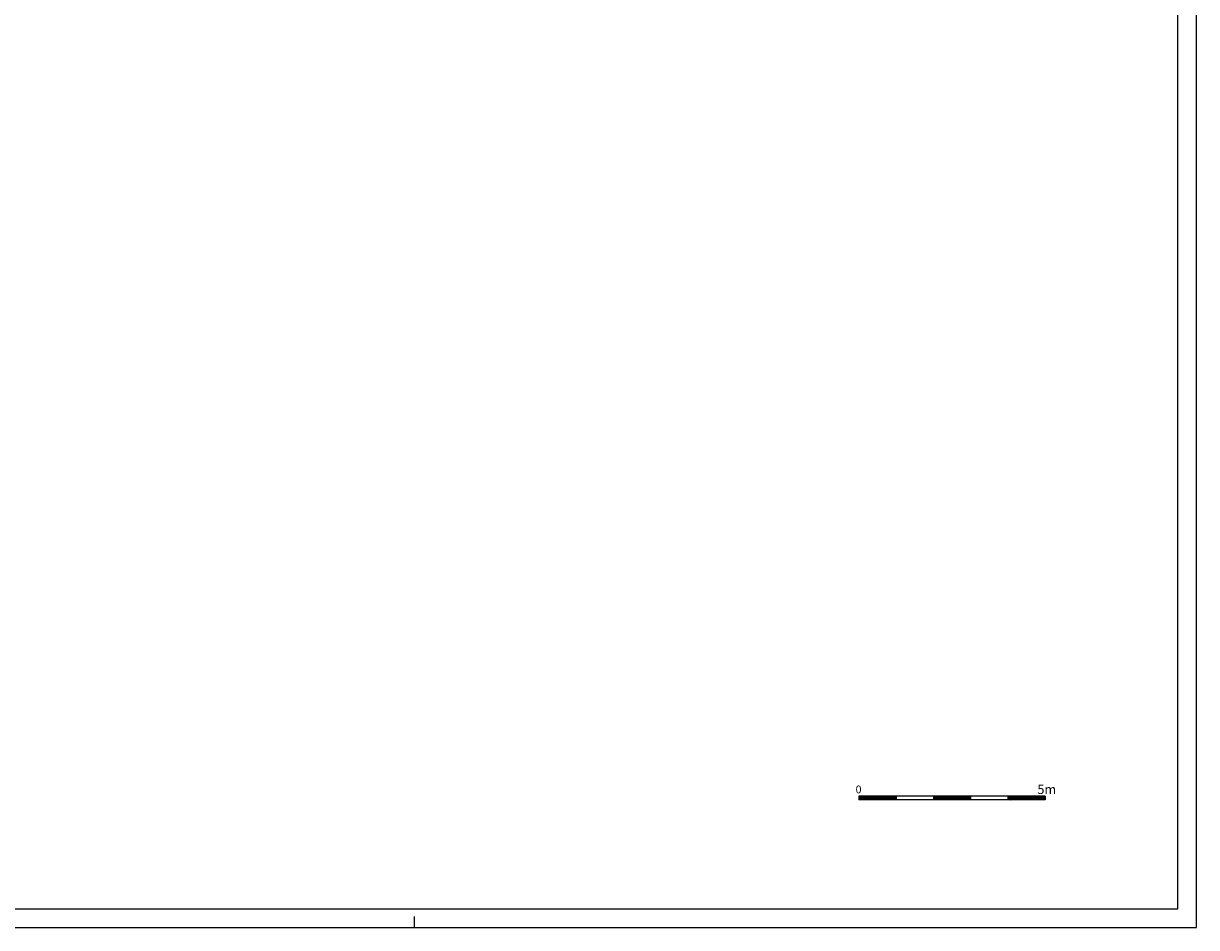
# Model space of a CAD drawing. Extents: x 0 to 63, y 0 to 59.4.
# Drawn here: x 31.5 to 63, y 0 to 24.3 of the extents above; entities that cross this region are included whole.
import ezdxf

# ---------------------------------------------------------------- set-up
doc = ezdxf.new("R2010")
doc.units = 0
doc.header["$MEASUREMENT"] = 0
doc.linetypes.add('CONTINUA', pattern=[0])
doc.layers.get('0').update_dxf_attribs({"linetype": 'CONTINUA'})
doc.styles.add('ROMANS', font='romans.shx', dxfattribs={"height": 0.3})

msp = doc.modelspace()

# ---------------------------------------------------------------- linework, layer by layer
at = {"color": 7}
for p, q in [((63, 0), (63, 59.4)), ((53.933, 3.529), (53.933, 3.429)), ((56.933, 3.529), (53.933, 3.529)), ((53.933, 3.518), (54.022, 3.429)), ((53.933, 3.5), (54.004, 3.429)), ((53.933, 3.483), (53.987, 3.429)), ((53.933, 3.465), (53.969, 3.429)), ((53.94, 3.529), (54.04, 3.429)), ((53.957, 3.529), (54.057, 3.429)), ((53.975, 3.529), (54.075, 3.429)), ((53.993, 3.529), (54.093, 3.429)), ((54.01, 3.529), (54.11, 3.429)), ((54.028, 3.529), (54.128, 3.429)), ((54.046, 3.529), (54.146, 3.429)), ((54.063, 3.529), (54.163, 3.429)), ((54.081, 3.529), (54.181, 3.429)), ((54.099, 3.529), (54.199, 3.429)), ((54.116, 3.529), (54.216, 3.429)), ((54.134, 3.529), (54.234, 3.429)), ((54.152, 3.529), (54.252, 3.429)), ((54.17, 3.529), (54.27, 3.429)), ((54.187, 3.529), (54.287, 3.429)), ((54.205, 3.529), (54.305, 3.429)), ((54.223, 3.529), (54.323, 3.429)), ((54.24, 3.529), (54.34, 3.429)), ((54.258, 3.529), (54.358, 3.429)), ((54.276, 3.529), (54.376, 3.429)), ((54.293, 3.529), (54.393, 3.429)), ((54.311, 3.529), (54.411, 3.429)), ((54.329, 3.529), (54.429, 3.429)), ((54.346, 3.529), (54.446, 3.429)), ((54.364, 3.529), (54.464, 3.429)), ((54.382, 3.529), (54.482, 3.429)), ((54.399, 3.529), (54.499, 3.429)), ((54.417, 3.529), (54.517, 3.429)), ((54.435, 3.529), (54.535, 3.429)), ((54.452, 3.529), (54.552, 3.429)), ((54.47, 3.529), (54.57, 3.429)), ((54.488, 3.529), (54.588, 3.429)), ((54.505, 3.529), (54.605, 3.429)), ((54.523, 3.529), (54.623, 3.429)), ((54.541, 3.529), (54.641, 3.429)), ((54.558, 3.529), (54.658, 3.429)), ((54.576, 3.529), (54.676, 3.429)), ((54.594, 3.529), (54.694, 3.429)), ((54.611, 3.529), (54.711, 3.429)), ((54.629, 3.529), (54.729, 3.429)), ((54.647, 3.529), (54.747, 3.429)), ((54.664, 3.529), (54.764, 3.429)), ((54.682, 3.529), (54.782, 3.429)), ((54.7, 3.529), (54.8, 3.429)), ((54.718, 3.529), (54.818, 3.429)), ((54.735, 3.529), (54.835, 3.429)), ((54.753, 3.529), (54.853, 3.429)), ((54.771, 3.529), (54.871, 3.429)), ((54.788, 3.529), (54.888, 3.429)), ((54.806, 3.529), (54.906, 3.429)), ((54.824, 3.529), (54.924, 3.429)), ((54.841, 3.529), (54.933, 3.437)), ((54.859, 3.529), (54.933, 3.455)), ((54.877, 3.529), (54.933, 3.473)), ((54.894, 3.529), (54.933, 3.49)), ((54.912, 3.529), (54.933, 3.508)), ((54.93, 3.529), (54.933, 3.526)), ((54.933, 3.529), (54.933, 3.429)), ((55.933, 3.529), (55.933, 3.429)), ((55.933, 3.516), (56.02, 3.429)), ((55.933, 3.498), (56.002, 3.429)), ((55.933, 3.48), (55.984, 3.429)), ((55.937, 3.529), (56.037, 3.429)), ((55.955, 3.529), (56.055, 3.429)), ((55.973, 3.529), (56.073, 3.429)), ((55.99, 3.529), (56.09, 3.429)), ((56.008, 3.529), (56.108, 3.429)), ((56.026, 3.529), (56.126, 3.429)), ((56.043, 3.529), (56.143, 3.429)), ((56.061, 3.529), (56.161, 3.429)), ((56.079, 3.529), (56.179, 3.429)), ((56.096, 3.529), (56.196, 3.429)), ((56.114, 3.529), (56.214, 3.429)), ((56.132, 3.529), (56.232, 3.429)), ((56.149, 3.529), (56.249, 3.429)), ((56.167, 3.529), (56.267, 3.429)), ((56.185, 3.529), (56.285, 3.429)), ((56.202, 3.529), (56.302, 3.429)), ((56.22, 3.529), (56.32, 3.429)), ((56.238, 3.529), (56.338, 3.429)), ((56.255, 3.529), (56.355, 3.429)), ((56.273, 3.529), (56.373, 3.429)), ((56.291, 3.529), (56.391, 3.429)), ((56.309, 3.529), (56.409, 3.429)), ((56.326, 3.529), (56.426, 3.429)), ((56.344, 3.529), (56.444, 3.429)), ((56.362, 3.529), (56.462, 3.429)), ((56.379, 3.529), (56.479, 3.429)), ((56.397, 3.529), (56.497, 3.429)), ((56.415, 3.529), (56.515, 3.429)), ((56.432, 3.529), (56.532, 3.429)), ((56.45, 3.529), (56.55, 3.429)), ((56.468, 3.529), (56.568, 3.429)), ((56.485, 3.529), (56.585, 3.429)), ((56.503, 3.529), (56.603, 3.429)), ((56.521, 3.529), (56.621, 3.429)), ((56.538, 3.529), (56.638, 3.429)), ((56.556, 3.529), (56.656, 3.429)), ((56.574, 3.529), (56.674, 3.429)), ((56.591, 3.529), (56.691, 3.429)), ((56.609, 3.529), (56.709, 3.429)), ((56.627, 3.529), (56.727, 3.429)), ((56.644, 3.529), (56.744, 3.429)), ((56.662, 3.529), (56.762, 3.429)), ((56.68, 3.529), (56.78, 3.429)), ((56.697, 3.529), (56.797, 3.429)), ((56.715, 3.529), (56.815, 3.429)), ((56.733, 3.529), (56.833, 3.429)), ((56.75, 3.529), (56.85, 3.429)), ((56.768, 3.529), (56.868, 3.429)), ((56.786, 3.529), (56.886, 3.429)), ((56.803, 3.529), (56.903, 3.429)), ((56.821, 3.529), (56.921, 3.429)), ((56.839, 3.529), (56.933, 3.435)), ((56.857, 3.529), (56.933, 3.453)), ((56.874, 3.529), (56.933, 3.47)), ((56.892, 3.529), (56.933, 3.488)), ((56.91, 3.529), (56.933, 3.506)), ((56.927, 3.529), (56.933, 3.523)), ((58.933, 3.529), (56.933, 3.529)), ((56.933, 3.529), (56.933, 3.429)), ((57.933, 3.529), (57.933, 3.429)), ((57.933, 3.513), (58.017, 3.429)), ((57.933, 3.496), (58, 3.429)), ((57.933, 3.478), (57.982, 3.429)), ((57.935, 3.529), (58.035, 3.429)), ((57.953, 3.529), (58.053, 3.429)), ((57.97, 3.529), (58.07, 3.429)), ((57.988, 3.529), (58.088, 3.429)), ((58.006, 3.529), (58.106, 3.429)), ((58.023, 3.529), (58.123, 3.429)), ((58.041, 3.529), (58.141, 3.429)), ((58.059, 3.529), (58.159, 3.429)), ((58.076, 3.529), (58.176, 3.429)), ((58.094, 3.529), (58.194, 3.429)), ((58.112, 3.529), (58.212, 3.429)), ((58.129, 3.529), (58.229, 3.429)), ((58.147, 3.529), (58.247, 3.429)), ((58.165, 3.529), (58.265, 3.429)), ((58.182, 3.529), (58.282, 3.429)), ((58.2, 3.529), (58.3, 3.429)), ((58.218, 3.529), (58.318, 3.429)), ((58.235, 3.529), (58.335, 3.429)), ((58.253, 3.529), (58.353, 3.429)), ((58.271, 3.529), (58.371, 3.429)), ((58.288, 3.529), (58.388, 3.429)), ((58.306, 3.529), (58.406, 3.429)), ((58.324, 3.529), (58.424, 3.429)), ((58.341, 3.529), (58.441, 3.429)), ((58.359, 3.529), (58.459, 3.429)), ((58.377, 3.529), (58.477, 3.429)), ((58.394, 3.529), (58.494, 3.429)), ((58.412, 3.529), (58.512, 3.429)), ((58.43, 3.529), (58.53, 3.429)), ((58.448, 3.529), (58.548, 3.429)), ((58.465, 3.529), (58.565, 3.429)), ((58.483, 3.529), (58.583, 3.429)), ((58.501, 3.529), (58.601, 3.429)), ((58.518, 3.529), (58.618, 3.429)), ((58.536, 3.529), (58.636, 3.429)), ((58.554, 3.529), (58.654, 3.429)), ((58.571, 3.529), (58.671, 3.429)), ((58.589, 3.529), (58.689, 3.429)), ((58.607, 3.529), (58.707, 3.429)), ((58.624, 3.529), (58.724, 3.429)), ((58.642, 3.529), (58.742, 3.429)), ((58.66, 3.529), (58.76, 3.429)), ((58.677, 3.529), (58.777, 3.429)), ((58.695, 3.529), (58.795, 3.429)), ((58.713, 3.529), (58.813, 3.429)), ((58.73, 3.529), (58.83, 3.429)), ((58.748, 3.529), (58.848, 3.429)), ((58.766, 3.529), (58.866, 3.429)), ((58.783, 3.529), (58.883, 3.429)), ((58.801, 3.529), (58.901, 3.429)), ((58.819, 3.529), (58.919, 3.429)), ((58.836, 3.529), (58.933, 3.432)), ((58.854, 3.529), (58.933, 3.45)), ((58.872, 3.529), (58.933, 3.468)), ((58.889, 3.529), (58.933, 3.486)), ((58.907, 3.529), (58.933, 3.503)), ((58.925, 3.529), (58.933, 3.521)), ((58.933, 3.529), (58.933, 3.429)), ((53.933, 3.447), (53.951, 3.429)), ((53.933, 3.43), (53.934, 3.429)), ((54.933, 3.429), (53.933, 3.429)), ((55.933, 3.429), (54.818, 3.429)), ((55.933, 3.463), (55.967, 3.429)), ((55.933, 3.445), (55.949, 3.429)), ((56.933, 3.429), (55.933, 3.429)), ((57.933, 3.429), (56.933, 3.429)), ((57.933, 3.46), (57.964, 3.429)), ((57.933, 3.443), (57.946, 3.429)), ((58.933, 3.429), (57.933, 3.429)), ((0, 0), (63, 0)), ((42, 0), (42, 0.3)), ((63, 0), (63, 0.3))]:
    msp.add_line(p, q, dxfattribs=at)
at = {"color": 4}
for p, q in [((62.5, 0.5), (62.5, 58.9)), ((0.5, 0.5), (62.5, 0.5))]:
    msp.add_line(p, q, dxfattribs=at)

# ---------------------------------------------------------------- texts
at = {"color": 7, "style": 'ROMANS'}
for s, height, p in [('0   ', 0.21, (53.845, 3.604)), ('5m', 0.25, (58.726, 3.585))]:
    msp.add_text(s, height=height, dxfattribs=at).set_placement(p)

doc.saveas('drawing.dxf')
